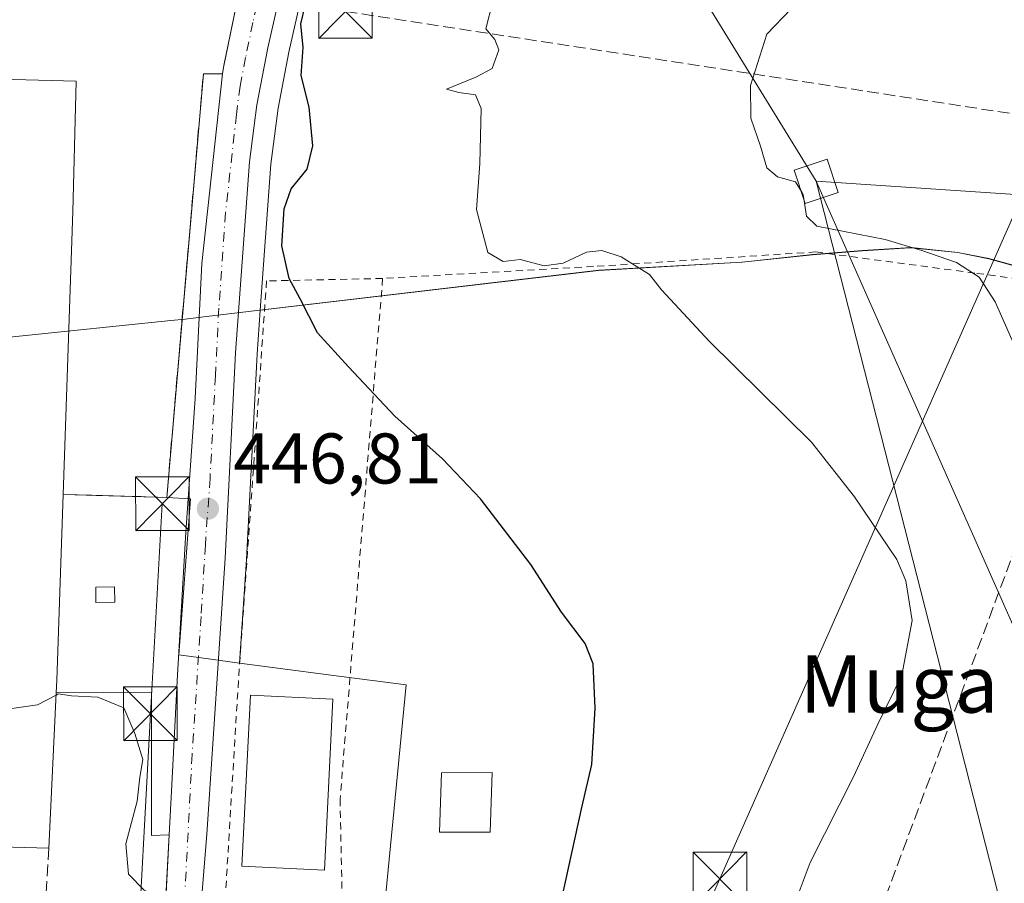
# Model space of a CAD drawing. Units: metres. Extents: x 593521 to 596954, y 4749889 to 4752249.
# Drawn here: x 595392 to 595530, y 4751784 to 4751905 of the extents above; entities that cross this region are included whole.
import ezdxf
from ezdxf.enums import TextEntityAlignment as Align

# ---------------------------------------------------------------- set-up
doc = ezdxf.new("R2010")
doc.units = ezdxf.units.M
doc.header["$MEASUREMENT"] = 0
for name, pattern in [('DGN Style 2', [1.6480167562047852, 0.988810053722871, -0.6592067024819142]), ('DGN Style 3', [2.307223458686699, 1.648016756204785, -0.6592067024819142]), ('DGN Style 4', [2.6384748266838614, 1.318413404963828, -0.6592067024819142, 0.001648016756204785, -0.6592067024819142])]:
    doc.linetypes.add(name, pattern=pattern)
for name, color, linetype, lineweight in [('Alambrada', 7, 'DGN Style 2', 0), ('Arbolado forestal CxS', 92, 'Continuous', 0), ('Carretera de calzada única Cxs', 7, 'Continuous', 13), ('Carretera de calzada única eje', 7, 'DGN Style 4', 0), ('Cima', 7, 'Continuous', 0), ('Conducción de hidrocarburos lineal', 6, 'DGN Style 3', 0), ('Curva de nivel maestra', 30, 'Continuous', 30), ('Curva de nivel normal', 30, 'Continuous', 0), ('Edificación Cxs', 1, 'Continuous', 13), ('Edificación industrial Cxs', 135, 'Continuous', 13), ('Entidad de ámbito territorial', 7, 'Continuous', 0), ('Entidad de ámbito territorial CxS', 92, 'Continuous', 0), ('Explanada Cxs', 7, 'Continuous', 0), ('Municipio', 91, 'Continuous', 13), ('Municipio CxS', 4, 'Continuous', 0), ('Muro lineal', 1, 'DGN Style 3', 13), ('Núcleo urbano CxS', 7, 'Continuous', 0), ('Pastizal CxS', 92, 'Continuous', 0), ('Punto de cota en terreno', 7, 'Continuous', 0), ('Recinto industrial CxS', 135, 'Continuous', 0), ('Rótulo de punto de cota en terreno', 7, 'Continuous', 0), ('Suelo desnudo CxS', 253, 'Continuous', 0), ('Tendido', 6, 'Continuous', 0), ('Texto cartográfico', 7, 'Continuous', 0), ('Torre de tendido Cxs', 51, 'Continuous', 0), ('Torre de tendido puntual', 7, 'Continuous', 0)]:
    doc.layers.add(name, color=color, linetype=linetype, lineweight=lineweight)
doc.styles.add('Style-Arial', font='txt')

# ---------------------------------------------------------------- blocks, each defined once
blk = doc.blocks.new('5PATER')
at = {"layer": 'Suelo desnudo CxS', "linetype": 'Continuous', "lineweight": 0}
h = blk.add_hatch(color=51, dxfattribs=at)
edge = h.paths.add_edge_path()
edge.add_ellipse((0, 0), major_axis=(-0.1095731443231308, -0.1110710700762829), ratio=0.9994222409660322, start_angle=0, end_angle=360)
blk = doc.blocks.new('*U44')
at = {"layer": 'Explanada Cxs', "color": 7, "linetype": 'Continuous', "lineweight": 0}
for points in [[(595422.4100000003, 4751908.09, 448.3999999999942), (595420.3700000001, 4751898.310000001, 448.3473999999987), (595420.2699999996, 4751897.42, 448.3464999999997), (595417.5700000003, 4751897.390000001, 448.2701999999991), (595412.4500000002, 4751838.189999999, 447.2544000000053), (595397.9801000003, 4751838.590100001, 449.821100000001), (595399.3000999996, 4751878.1501, 449.750199999995), (595399.7901, 4751896.370100001, 448.7532999999967), (595359.3101000005, 4751897.470100001, 447.5037000000011)], [(595349.0201000003, 4751790.420100001, 445.4559000000008), (595395.9501, 4751789.1501, 446.491599999994), (595397.0100999996, 4751810.870100001, 448.6371000000072), (595410.3099999996, 4751810.960000001, 445.5111999999936), (595410.3099999996, 4751790.9, 445.0182999999961), (595412.7800000003, 4751790.99, 445.139599999995), (595412.4699999997, 4751785, 444.9743000000017), (595411.5700000003, 4751767.609999999, 444.4036999999954), (595403.7850000003, 4751768.127900001, 443.9839000000065), (595402.7509000005, 4751748.609099999, 444.5495999999985), (595400.3026999999, 4751748.641600001, 444.6287000000011), (595400.2109000003, 4751744.878500001, 444.3077999999951), (595397.6122000003, 4751744.575200001, 444.325800000006), (595397.2740000002, 4751746.942199999, 444.7433000000019), (595392.7290000003, 4751746.2929, 444.9392999999982), (595393.0670999996, 4751743.926000001, 444.3929000000062), (595377.2100000001, 4751741.76, 442.6382000000012)]]:
    blk.add_polyline3d(points, dxfattribs=at)
blk = doc.blocks.new('5TTEND')
at = {"layer": 'Cima', "color": 7, "linetype": 'Continuous', "lineweight": 0}
for p, q in [((-0.375, 0.3754), (0.375, -0.3746)), ((0.3720000000000001, 0.3784000000000001), (-0.3720000000000001, -0.3776))]:
    blk.add_line(p, q, dxfattribs=at)
at = {"layer": 'Cima', "color": 7, "linetype": 'Continuous', "lineweight": 0, "flags": 128}
blk.add_lwpolyline([(-0.375, -0.3746), (0.375, -0.3746), (0.375, 0.3754), (-0.375, 0.3754), (-0.3720000000000001, -0.3776)], dxfattribs=at)

msp = doc.modelspace()

# ---------------------------------------------------------------- linework, layer by layer
at = {"layer": 'Alambrada', "color": 7, "linetype": 'DGN Style 2', "lineweight": 0}
for points in [[(595554.4901000002, 4751865.6601, 465.1202999999951), (595525.4301000005, 4751869.550100001, 461.1984999999986), (595503.2100999998, 4751872.5101, 458.7691999999952), (595472.1201, 4751870.470100001, 455.6619000000064), (595442.6401000004, 4751868.790100001, 456.8233999999939)], [(595442.6401000004, 4751868.790100001, 456.8233999999939), (595426.4200999998, 4751868.460100001, 449.5014999999985), (595422.4801000003, 4751812.550100001, 446.209799999997), (595419.8501000004, 4751769.1501, 448.2713999999978)], [(595442.6401000004, 4751868.790100001, 456.8233999999939), (595436.6901000004, 4751796.0101, 449.6564000000071), (595437.0701000001, 4751778.110099999, 448.8221999999951), (595454.0100999996, 4751775.7601, 449.0696999999927), (595458.9801000003, 4751774.8301, 450.3634000000021), (595472.7801000001, 4751769.970100001, 451.9673000000039), (595486.5201000003, 4751762.4001, 454.8276000000042), (595498.8701, 4751754.770099999, 456.1762000000017), (595508.4801000003, 4751744.4301, 456.5794000000024), (595513.4801000003, 4751732.9301, 459.3231999999989), (595515.9401000004, 4751722.050100001, 459.1882000000041)]]:
    msp.add_polyline3d(points, dxfattribs=at)
at = {"layer": 'Arbolado forestal CxS', "color": 92, "linetype": 'Continuous', "lineweight": 0}
for points in [[(595458.8081, 4751977.882099999, 446.2932000000001), (595458.1791000003, 4751976.503900001, 446.3310000000056), (595453.1199000003, 4751965.429500001, 446.7814999999973), (595451.5396999996, 4751961.6373, 447.0482000000048), (595441.1145000001, 4751936.562899999, 447.8625000000029), (595434.6876999997, 4751919.950300001, 448.2820999999968), (595431.7714999998, 4751910.379899999, 448.3543999999966), (595429.5169000002, 4751900.445499999, 448.6679000000004), (595428.0132999998, 4751892.6033, 448.5341000000044), (595426.9961000001, 4751884.797900001, 448.4039000000049), (595425.5173000004, 4751864.3485, 448.2520999999979)], [(595542.1019000001, 4751918.0579, 464.4339999999939), (595539.0499, 4751902.804500001, 465.749100000001), (595547.5210999995, 4751889.250499999, 466.6316999999981), (595583.6769000003, 4751862.801100001, 468.3344999999972), (595569.5837000003, 4751863.7213, 466.2179000000033), (595556.8640999999, 4751865.771500001, 464.8193000000028), (595531.9839000005, 4751870.271299999, 461.3671000000032), (595527.3938999996, 4751871.531500001, 460.6230999999971), (595523.0538999997, 4751872.411499999, 460.0047999999952), (595516.5538999997, 4751873.081499999, 459.209799999997), (595516.4974999996, 4751873.078299999, 459.203999999998), (595516.3771000003, 4751873.0711, 459.1915000000009), (595509.7339000005, 4751872.681700001, 458.4894999999961), (595502.7440999999, 4751872.1119, 457.850099999996), (595492.8838999998, 4751871.061699999, 456.3007000000071), (595472.8438999997, 4751869.9319, 454.6392999999953), (595425.5173000004, 4751864.3485, 448.2520999999979), (595426.9961000001, 4751884.797900001, 448.4039000000049), (595428.0132999998, 4751892.6033, 448.5341000000044), (595429.5169000002, 4751900.445499999, 448.6679000000004), (595431.7714999998, 4751910.379899999, 448.3543999999966)], [(595583.6769000003, 4751862.801100001, 468.3344999999972), (595569.5837000003, 4751863.7213, 466.2179000000033), (595556.8640999999, 4751865.771500001, 464.8193000000028), (595531.9839000005, 4751870.271299999, 461.3671000000032), (595527.3938999996, 4751871.531500001, 460.6230999999971), (595523.0538999997, 4751872.411499999, 460.0047999999952), (595516.5538999997, 4751873.081499999, 459.209799999997), (595516.4974999996, 4751873.078299999, 459.203999999998), (595516.3771000003, 4751873.0711, 459.1915000000009), (595509.7339000005, 4751872.681700001, 458.4894999999961), (595502.7440999999, 4751872.1119, 457.850099999996), (595492.8838999998, 4751871.061699999, 456.3007000000071), (595472.8438999997, 4751869.9319, 454.6392999999953), (595425.5173000004, 4751864.3485, 448.2520999999979)]]:
    msp.add_polyline3d(points, dxfattribs=at)
at = {"layer": 'Carretera de calzada única Cxs', "color": 7, "linetype": 'Continuous', "lineweight": 13, "extrusion": (0.9986621931353684, -0.05170356767466124, 0.0007517258595896428), "elevation": 348932.0203859605, "flags": 128}
msp.add_lwpolyline([(4776196.914581288, 182.1025284893355), (4776214.327849789, 182.6731286505626), (4776220.325965991, 182.8384286972608)], dxfattribs=at)
at = {"layer": 'Carretera de calzada única Cxs', "color": 7, "linetype": 'Continuous', "lineweight": 13}
for points in [[(595449.9757000003, 4751965.683499999, 447.1974999999948), (595448.7701000003, 4751962.790100001, 447.2636999999959), (595438.3300999999, 4751937.6801, 449.2336000000069), (595431.8501000004, 4751920.9301, 450.5059999999939), (595428.8701, 4751911.1501, 450.9640999999974), (595426.5800999999, 4751901.0601, 448.9544000000024), (595425.0500999996, 4751893.0801, 449.3549000000058), (595424.0100999996, 4751885.100099999, 448.7608999999939), (595422.0800999999, 4751858.4101, 447.8723000000027), (595420.6001000004, 4751829.690099999, 446.6665000000066), (595418.0500999996, 4751791.0801, 446.1266000000033), (595416.8300999999, 4751776.110099999, 445.5773000000045), (595416.2600999996, 4751765.960100001, 447.2081000000035), (595415.2301000003, 4751743.5101, 444.7926000000007), (595413.9401000004, 4751715.6801, 444.2180999999982), (595410.5100999996, 4751648.5001, 444.665599999993), (595408.4200999998, 4751611.710100001, 445.8717000000034), (595406.1401000004, 4751576.5801, 446.9746000000014), (595405.0701000001, 4751549.100099999, 447.6809000000067), (595404.7078999998, 4751545.672900001, 447.2228000000032)], [(595420.2701000003, 4751897.420100001, 448.3464999999997), (595420.3701, 4751898.3101, 448.3473999999987), (595422.4101, 4751908.090100001, 448.3999999999942), (595423.4200999998, 4751911.8101, 448.5337), (595425.3499999996, 4751918.890000001, 448.2367999999988)], [(595428.8701, 4751911.1501, 450.9640999999974), (595426.5800999999, 4751901.0601, 448.9544000000024), (595425.0500999996, 4751893.0801, 449.3549000000058), (595424.0100999996, 4751885.100099999, 448.7608999999939), (595422.0800999999, 4751858.4101, 447.8723000000027), (595420.6001000004, 4751829.690099999, 446.6665000000066), (595418.0500999996, 4751791.0801, 446.1266000000033), (595416.8300999999, 4751776.110099999, 445.5773000000045), (595416.2600999996, 4751765.960100001, 447.2081000000035), (595415.2301000003, 4751743.5101, 444.7926000000007), (595413.9401000004, 4751715.6801, 444.2180999999982)], [(595408.4401000004, 4751697.0601, 444.2210999999952), (595409.8201000001, 4751731.970100001, 443.7149000000064), (595411.2801000001, 4751762.0001, 444.2697000000044), (595412.7801000001, 4751790.9901, 445.139599999995), (595413.1001000004, 4751797.110099999, 445.2765999999974), (595413.9401000004, 4751813.380100001, 445.8252000000066), (595415.1201, 4751833.340100001, 446.5761999999959), (595416.4200999998, 4751851.9901, 447.2706999999937), (595417.3701, 4751870.890100001, 447.8916999999929), (595420.2701000003, 4751897.420100001, 448.3464999999997), (595420.3701, 4751898.3101, 448.3473999999987), (595422.4101, 4751908.090100001, 448.3999999999942)], [(595412.7801000001, 4751790.9901, 445.139599999995), (595413.1001000004, 4751797.110099999, 445.2765999999974), (595413.9401000004, 4751813.380100001, 445.8252000000066), (595415.1201, 4751833.340100001, 446.5761999999959), (595416.4200999998, 4751851.9901, 447.2706999999937), (595417.3701, 4751870.890100001, 447.8916999999929), (595420.2701000003, 4751897.420100001, 448.3464999999997)]]:
    msp.add_polyline3d(points, dxfattribs=at)
at = {"layer": 'Carretera de calzada única eje', "color": 7, "linetype": 'DGN Style 4', "lineweight": 0}
msp.add_polyline3d([(595425.6401000004, 4751909.610099999, 448.6772999999957), (595424.5000999998, 4751904.5801, 448.6233999999968), (595423.4801000003, 4751899.6801, 448.5742000000028), (595422.7100999998, 4751895.6801, 448.4505999999965), (595422.1901000004, 4751891.710100001, 448.335699999996), (595420.6901000004, 4751878.0001, 448.1940000000032), (595419.7301000003, 4751864.6501, 447.8298999999971), (595419.2600999996, 4751855.190099999, 447.5415000000066), (595418.5100999996, 4751840.840100001, 446.9616999999998), (595417.8501000004, 4751831.5101, 446.5767999999953), (595417.2600999996, 4751821.540100001, 446.1891000000033), (595416.0000999998, 4751802.2301, 445.5320999999968), (595414.6700999998, 4751776.540100001, 445.1594999999944), (595414.0701000001, 4751769.0601, 445.3187000000034), (595413.7801000001, 4751763.9801, 445.4103999999934), (595413.2600999996, 4751752.7501, 444.9085999999952), (595412.5301000001, 4751737.7401, 443.8932999999961), (595411.8901000004, 4751723.8201, 443.7440999999963), (595411.1901000004, 4751706.360099999, 443.8940000000002)], dxfattribs=at)
at = {"layer": 'Conducción de hidrocarburos lineal', "color": 6, "linetype": 'DGN Style 3', "lineweight": 0}
for points in [[(595324.3448000001, 4751997.231500001, 440.097299999994), (595320.3760000002, 4751913.093800001, 440.584400000007), (595344.3700000001, 4751910.460000001, 443.2397000000056), (595437.4400000004, 4751906.140000001, 460.6509999999981), (595539.2904000003, 4751890.512700001, 466.4614000000002), (595548.5509000003, 4751893.4231, 468.1379000000015)], [(595548.5509000003, 4751893.4231, 468.1379000000015), (595550.5351999998, 4751883.368899999, 468.2186999999976), (595502.6825000001, 4751754.644200001, 456.5195999999996), (595447.3161000004, 4751607.0349, 454.3165000000009), (595415.9600000001, 4751574.34, 449.6367000000028), (595392.2955999998, 4751576.3475, 445.3908999999985), (595294.6200000001, 4751620.980000001, 438.5724999999948), (595114.8135000002, 4751728.214299999, 434.2495999999956), (595104.6840000004, 4751751.131999999, 436.2063999999955), (595025.0025000004, 4751814.379100001, 434.9772999999987), (594882.1913999999, 4751816.585300001, 436.1882999999943), (594818.0283000004, 4751764.685799999, 438.5022999999928), (594734.4874, 4751747.687700001, 439.8466000000044), (594652.3340999996, 4751727.976199999, 435.7946999999986), (594219.9872000003, 4751685.911599999, 429.6509999999981), (594155.0040999996, 4751675.763499999, 437.6674000000058), (593699.9380999999, 4751667.201199999, 449.3613000000041), (593529.0981999999, 4751594.0613, 454.8430999999982)]]:
    msp.add_polyline3d(points, dxfattribs=at)
at = {"layer": 'Curva de nivel maestra', "color": 30, "linetype": 'Continuous', "lineweight": 30, "elevation": 450, "flags": 128}
msp.add_lwpolyline([(595467.7000000002, 4751782.100099999), (595470.5, 4751794.8301), (595471.9100000003, 4751800.840100001), (595472.3600000005, 4751808.700099999), (595472.0800000001, 4751814.890100001), (595470.9800000006, 4751817.7401), (595467.6699999999, 4751822.140100001), (595463.3600000005, 4751828.790100001), (595456.3399999999, 4751837.9801), (595451.0300000003, 4751843.5601), (595444.3300000001, 4751849.530099999), (595437.8600000005, 4751856.460100001), (595433.54, 4751861.200099999), (595431.1200000001, 4751865.940099999), (595429.5700000003, 4751868.790100001), (595428.54, 4751873.360099999), (595428.8700000001, 4751878.520099999), (595429.8399999999, 4751881.350099999), (595432.0800000001, 4751884.0801), (595432.8799999999, 4751887.340100001), (595432.3899999997, 4751892.770099999), (595431.2599999999, 4751897.190099999), (595431.5300000003, 4751901.090100001), (595431.2100000001, 4751904.420100001), (595431.8200000003, 4751906.9101)], dxfattribs=at)
at = {"layer": 'Curva de nivel normal', "color": 30, "linetype": 'Continuous', "lineweight": 0, "flags": 128}
for points, elevation in [([(595503.1600000003, 4751910.07), (595496.3700000001, 4751902.949999999), (595494.0599999996, 4751895.800000001), (595494.1200000001, 4751891.189999999), (595495.5, 4751887.300000001), (595496.3799999999, 4751884.279999999), (595497.8600000005, 4751883), (595500.3799999999, 4751882.310000001), (595501.1933000004, 4751880.936600001)], 460), ([(595458.04, 4751907.52), (595457.0499999998, 4751903.699999999), (595458.3200000003, 4751902.220000001), (595458.9100000003, 4751900.779999999), (595457.9400000004, 4751898.17), (595455.6900000004, 4751896.939999999), (595451.5899999999, 4751895.25), (595453.29, 4751894.800000001), (595455.6100000005, 4751894.480000001), (595456.4400000004, 4751892.550000001), (595456.2400000002, 4751884.880000001), (595455.7599999999, 4751878.439999999), (595457.3300000001, 4751872.439999999), (595459.5099999999, 4751871.189999999), (595461.8799999999, 4751871.430000001), (595465.2199999997, 4751870.57), (595467.8799999999, 4751870.939999999), (595471.1500000004, 4751872.460000001), (595473.29, 4751872.720000001), (595476.0099999999, 4751871.84), (595479.9400000004, 4751869.369999999), (595481.6299999999, 4751867.189999999), (595488.3600000005, 4751859.970000001), (595502.6100000005, 4751845.92), (595508.6299999999, 4751838.26), (595514.5499999998, 4751829.480000001), (595515.8200000003, 4751826.51), (595516.7000000002, 4751820.980000001), (595515.2400000002, 4751813.310000001), (595511.9000000004, 4751806.480000001), (595508.5, 4751799.109999999), (595502.4199999999, 4751787.130000001), (595500.04, 4751780.800000001)], 455), ([(595379.4606999997, 4751896.9224), (595375.0599999996, 4751892.01), (595369.0700000003, 4751882.9), (595367.7000000002, 4751878.859999999), (595368.2699999996, 4751874.52), (595367.7400000002, 4751867.52), (595366.1799999997, 4751859.640000001), (595363.0700000003, 4751848.17), (595362.6799999997, 4751844.350000001), (595366.4400000004, 4751842.17), (595379.0099999999, 4751835.890000001), (595381.3899999997, 4751834.050000001), (595382.7599999999, 4751830.859999999), (595382.5700000003, 4751820.5), (595385.4400000004, 4751813.439999999), (595389.4800000006, 4751808.5), (595394.4000000004, 4751809.189999999), (595396.9941999996, 4751810.545399999)], 445), ([(595501.1933000004, 4751880.936600001), (595501.4400000004, 4751880.52), (595501.5296, 4751879.9299)], 460), ([(595501.5296, 4751879.9299), (595501.9000000004, 4751877.49), (595503.3600000005, 4751876.09), (595512.9199999999, 4751874.24), (595518.0599999996, 4751872.689999999), (595522.9000000004, 4751871.02), (595526.0700000003, 4751868.960000001), (595528.3099999996, 4751865.51), (595530.6399999997, 4751860.279999999), (595533.6399999997, 4751855.279999999), (595537.29, 4751850.289999999), (595541.8799999999, 4751843.619999999), (595546.9900000002, 4751838.130000001), (595548.2999999998, 4751834.199999999), (595547.29, 4751825.33), (595545.5999999996, 4751809.480000001), (595542.29, 4751794.460000001), (595539.3899999997, 4751783.890000001), (595537.1399999997, 4751770.600000001), (595534.0899999999, 4751755.430000001), (595533.6600000003, 4751740.27), (595535.3799999999, 4751724.09), (595535.3899999997, 4751720.609999999)], 460), ([(595396.9941999996, 4751810.545399999), (595397.29, 4751810.699999999), (595399.1299999999, 4751810.439999999), (595402.8300000001, 4751810.230000001), (595406.4400000004, 4751808.74), (595408, 4751805.189999999), (595409.1100000005, 4751801.52), (595408.6900000004, 4751799.07), (595408.3200000003, 4751795.710000001), (595406.7199999997, 4751789.74), (595407.0999999996, 4751785.480000001), (595409.3099999996, 4751783.25), (595411.4400000004, 4751782.26), (595414.8600000005, 4751780.380000001), (595417.2800000003, 4751777.800000001), (595419.6399999997, 4751771.91), (595423.1600000003, 4751769.380000001), (595425.5, 4751769.26), (595427.4600000001, 4751768.680000001), (595428.1783999996, 4751768.2523)], 445)]:
    msp.add_lwpolyline(points, dxfattribs=dict(at, elevation=elevation))
at = {"layer": 'Edificación Cxs', "color": 1, "linetype": 'Continuous', "lineweight": 13}
for points in [[(595435.6901000004, 4751809.9801, 448.0642999999982), (595434.5100999996, 4751786.0601, 448.6451999999991), (595422.9700999996, 4751786.630100001, 447.8911999999983), (595424.1501000002, 4751810.550100001, 447.2764000000025), (595435.6901000004, 4751809.9801, 448.0642999999982)], [(595457.6901000004, 4751791.350099999, 449.0046000000002), (595450.5701000001, 4751791.350099999, 448.3772999999928), (595450.8901000004, 4751799.670100001, 448.8389000000025), (595457.9401000004, 4751799.710100001, 448.9676000000036), (595457.6901000004, 4751791.350099999, 449.0046000000002)]]:
    msp.add_polyline3d(points, dxfattribs=at)
for points in [[(595435.6901000004, 4751809.9801, 448.6451999999991), (595434.5100999996, 4751786.0601, 448.6451999999991), (595422.9700999996, 4751786.630100001, 448.6451999999991), (595424.1501000002, 4751810.550100001, 448.6451999999991)], [(595457.6901000004, 4751791.350099999, 449.0046000000002), (595450.5701000001, 4751791.350099999, 449.0046000000002), (595450.8901000004, 4751799.670100001, 449.0046000000002), (595457.9401000004, 4751799.710100001, 449.0046000000002)]]:
    msp.add_3dface(points, dxfattribs=at)
at = {"layer": 'Edificación industrial Cxs', "color": 135, "linetype": 'Continuous', "lineweight": 13, "elevation": 450.6034999999973, "flags": 128}
msp.add_lwpolyline([(595399.3000999996, 4751878.1501), (595397.9801000003, 4751838.590100001), (595397.1001000004, 4751812.630100001), (595397.0100999996, 4751810.870100001), (595395.9501, 4751789.1501), (595349.0201000003, 4751790.420100001), (595350.8800999997, 4751859.300100001), (595358.2801000001, 4751859.100099999), (595359.3101000005, 4751897.470100001), (595399.7901, 4751896.370100001)], close=True, dxfattribs=at)
at = {"layer": 'Edificación industrial Cxs', "color": 135, "linetype": 'Continuous', "lineweight": 13, "extrusion": (-0.8553893058045541, 0.007810329618888305, 0.5179267653505152), "elevation": -471950.6648034291, "flags": 128}
msp.add_lwpolyline([(-4757076.713671936, 286273.7390009008), (-4757050.746719306, 286272.4976295976), (-4757048.985970936, 286272.3548935244)], dxfattribs=at)
at = {"layer": 'Edificación industrial Cxs', "color": 135, "linetype": 'Continuous', "lineweight": 13, "extrusion": (-0.004786059004599874, -0.09806905813299163, 0.9951681031243478), "elevation": -468408.7523465213, "flags": 128}
msp.add_lwpolyline([(363062.5371800843, 4752133.783741767), (363062.5371800843, 4752155.635175821)], dxfattribs=at)
at = {"layer": 'Edificación industrial Cxs', "color": 135, "linetype": 'Continuous', "lineweight": 13}
msp.add_polyline3d([(595397.9801000003, 4751838.590100001, 449.821100000001), (595399.3000999996, 4751878.1501, 449.750199999995), (595399.7901, 4751896.370100001, 448.7532999999967), (595359.3101000005, 4751897.470100001, 447.5037000000011), (595358.2801000001, 4751859.100099999, 450.6034999999974), (595350.8800999997, 4751859.300100001, 446.9179000000004), (595349.0201000003, 4751790.420100001, 445.4559000000008), (595395.9501, 4751789.1501, 446.491599999994)], dxfattribs=at)
at = {"layer": 'Entidad de ámbito territorial', "color": 7, "linetype": 'Continuous', "lineweight": 0, "flags": 128}
msp.add_lwpolyline([(595387.7129999986, 4751860.300000003), (595398.5579999997, 4751861.42), (595413.0169999981, 4751862.910000001), (595415.0419999993, 4751863.119000004), (595418.0289999992, 4751863.481000002), (595423.8839999993, 4751864.190999999), (595472.8609999979, 4751869.961), (595492.8929999995, 4751871.098000002), (595502.7549999986, 4751872.144999999), (595509.7519999985, 4751872.716000002), (595516.5700000004, 4751873.11), (595523.0709999991, 4751872.440999999), (595527.409, 4751871.567000002), (595531.996999999, 4751870.309000001)], dxfattribs=at)
at = {"layer": 'Entidad de ámbito territorial CxS', "color": 92, "linetype": 'Continuous', "lineweight": 0, "flags": 128}
msp.add_lwpolyline([(595387.7129999994, 4751860.300000002), (595398.5580000005, 4751861.42), (595413.016999999, 4751862.91), (595415.0420000001, 4751863.119000002), (595418.0290000001, 4751863.481000002), (595423.8840000001, 4751864.191000001), (595472.8609999989, 4751869.960999999), (595492.8930000003, 4751871.098), (595502.7549999994, 4751872.145), (595509.7519999993, 4751872.716000001), (595516.5700000012, 4751873.109999999), (595523.0709999999, 4751872.441000001), (595527.4090000008, 4751871.567000001), (595531.997, 4751870.309)], dxfattribs=at)
at = {"layer": 'Explanada Cxs', "color": 7, "linetype": 'Continuous', "lineweight": 0, "extrusion": (0.1737101218581804, -0.03191261935760274, 0.9842796240346301), "elevation": -47774.21075415265, "flags": 128}
msp.add_lwpolyline([(4781268.151669086, 268781.6518865614), (4781209.000951562, 268775.9004635866), (4781206.779810932, 268790.4330264431)], dxfattribs=at)
at = {"layer": 'Explanada Cxs', "color": 7, "linetype": 'Continuous', "lineweight": 0, "extrusion": (-0.004786059004599874, -0.09806905813299163, 0.9951681031243478), "elevation": -468408.7523465213, "flags": 128}
msp.add_lwpolyline([(363062.5371800843, 4752133.783741767), (363062.5371800843, 4752155.635175821)], dxfattribs=at)
at = {"layer": 'Explanada Cxs', "color": 7, "linetype": 'Continuous', "lineweight": 0}
for points in [[(595425.3499999996, 4751918.890000001, 448.2367999999988), (595423.4199999999, 4751911.810000001, 448.5337), (595422.4100000003, 4751908.09, 448.3999999999942), (595420.3700000001, 4751898.310000001, 448.3473999999987), (595420.2699999996, 4751897.42, 448.3464999999997), (595417.5701000001, 4751897.390100001, 448.2701999999991)], [(595397.9801000003, 4751838.590100001, 449.821100000001), (595399.3000999996, 4751878.1501, 449.750199999995), (595399.7901, 4751896.370100001, 448.7532999999967), (595359.3101000005, 4751897.470100001, 447.5037000000011), (595358.2801000001, 4751859.100099999, 450.6034999999974), (595350.8800999997, 4751859.300100001, 446.9179000000004), (595349.0201000003, 4751790.420100001, 445.4559000000008), (595395.9501, 4751789.1501, 446.491599999994)], [(595397.0100999996, 4751810.870100001, 448.6371000000072), (595410.3099999996, 4751810.960000001, 445.5111999999936), (595410.3099999996, 4751790.9, 445.0182999999961), (595412.7800000003, 4751790.99, 445.139599999995), (595412.4699999997, 4751785, 444.9743000000017), (595411.5700000003, 4751767.609999999, 444.4036999999954), (595403.7850000003, 4751768.127900001, 443.9839000000065)]]:
    msp.add_polyline3d(points, dxfattribs=at)
at = {"layer": 'Municipio', "color": 91, "linetype": 'Continuous', "lineweight": 13, "flags": 128}
msp.add_lwpolyline([(595387.7129999986, 4751860.300000003), (595398.5579999997, 4751861.42), (595413.0169999981, 4751862.910000001), (595415.0419999993, 4751863.119000004), (595418.0289999992, 4751863.481000002), (595423.8839999993, 4751864.190999999), (595472.8609999979, 4751869.961), (595492.8929999995, 4751871.098000002), (595502.7549999986, 4751872.144999999), (595509.7519999985, 4751872.716000002), (595516.5700000004, 4751873.11), (595523.0709999991, 4751872.440999999), (595527.409, 4751871.567000002), (595531.996999999, 4751870.309000001)], dxfattribs=at)
msp.add_lwpolyline([(595387.7129999986, 4751860.300000003), (595398.5579999997, 4751861.42), (595413.0169999981, 4751862.910000001), (595415.0419999993, 4751863.119000004), (595418.0289999992, 4751863.481000002), (595423.8839999993, 4751864.190999999), (595472.8609999979, 4751869.961), (595492.8929999995, 4751871.098000002), (595502.7549999986, 4751872.144999999), (595509.7519999985, 4751872.716000002), (595516.5700000004, 4751873.11), (595523.0709999991, 4751872.440999999), (595527.409, 4751871.567000002), (595531.996999999, 4751870.309000001)], dxfattribs=at)
at = {"layer": 'Municipio CxS', "color": 4, "linetype": 'Continuous', "lineweight": 0, "flags": 128}
for points in [[(595387.7129999994, 4751860.300000002), (595398.5580000005, 4751861.42), (595413.016999999, 4751862.91), (595415.0420000001, 4751863.119000002), (595418.0290000001, 4751863.481000002), (595423.8840000001, 4751864.191000001), (595472.8609999989, 4751869.960999999), (595492.8930000003, 4751871.098), (595502.7549999994, 4751872.145), (595509.7519999993, 4751872.716000001), (595516.5700000012, 4751873.109999999), (595523.0709999999, 4751872.441000001), (595527.4090000008, 4751871.567000001), (595531.997, 4751870.309)], [(595531.997, 4751870.309), (595527.4090000008, 4751871.567000001), (595523.0709999999, 4751872.441000001), (595516.5700000012, 4751873.109999999), (595509.7519999993, 4751872.716000001), (595502.7549999994, 4751872.145), (595492.8930000003, 4751871.098), (595472.8609999989, 4751869.960999999), (595423.8840000001, 4751864.191000001), (595418.0290000001, 4751863.481000002), (595415.0420000001, 4751863.119000002), (595413.016999999, 4751862.91), (595398.5580000005, 4751861.42), (595387.7129999994, 4751860.300000002)]]:
    msp.add_lwpolyline(points, dxfattribs=at)
at = {"layer": 'Muro lineal', "color": 1, "linetype": 'DGN Style 3', "lineweight": 13, "extrusion": (0.1737101218581804, -0.03191261935760274, 0.9842796240346301), "elevation": -47774.21075415265, "flags": 128}
msp.add_lwpolyline([(4781206.779810932, 268790.4330264431), (4781209.000951562, 268775.9004635866), (4781268.151669086, 268781.6518865614)], dxfattribs=at)
at = {"layer": 'Muro lineal', "color": 1, "linetype": 'DGN Style 3', "lineweight": 13}
msp.add_polyline3d([(595395.9501, 4751789.1501, 446.491599999994), (595395.0515000002, 4751773.374100001, 443.263300000006), (595404.0208999999, 4751772.580399999, 444.1342000000004), (595402.7509000005, 4751748.609099999, 444.5495999999985)], dxfattribs=at)
at = {"layer": 'Núcleo urbano CxS', "color": 7, "linetype": 'Continuous', "lineweight": 0}
for points in [[(595450.0071999999, 4751980.6492, 446.3444000000018), (595440.3680999996, 4751956.6077, 448.1993999999977), (595437.3701, 4751949.130100001, 447.3405999999959), (595429.8201000001, 4751931.140100001, 447.6046000000061), (595427.1401000004, 4751924.1501, 447.9717999999993), (595425.3501000004, 4751918.890100001, 447.976800000004), (595423.4200999998, 4751911.8101, 448.2483000000066), (595422.5367000002, 4751908.556500001, 448.3104000000022), (595422.4101, 4751908.090100001, 448.3087999999989), (595420.4770000001, 4751898.822699999, 448.2396000000008), (595420.3701, 4751898.3101, 448.2369000000036), (595420.2703, 4751897.420100001, 448.2369999999937), (595417.5701000001, 4751897.390100001, 448.0528000000049), (595414.6020999998, 4751863.073100001, 447.2899000000034), (595412.4501, 4751838.190099999, 446.8364000000002)], [(595450.0071999999, 4751980.6492, 446.3444000000018), (595440.3680999996, 4751956.6077, 448.1993999999977), (595437.3701, 4751949.130100001, 447.3405999999959), (595429.8201000001, 4751931.140100001, 447.6046000000061), (595427.1401000004, 4751924.1501, 447.9717999999993), (595425.3501000004, 4751918.890100001, 447.976800000004), (595423.4200999998, 4751911.8101, 448.2483000000066), (595422.5367000002, 4751908.556500001, 448.3104000000022), (595422.4101, 4751908.090100001, 448.3087999999989), (595420.4770000001, 4751898.822699999, 448.2396000000008), (595420.3701, 4751898.3101, 448.2369000000036), (595420.2703, 4751897.420100001, 448.2369999999937), (595417.5701000001, 4751897.390100001, 448.0528000000049), (595414.6020999998, 4751863.073100001, 447.2899000000034), (595412.4501, 4751838.190099999, 446.8364000000002)], [(595458.8081, 4751977.882099999, 446.2932000000001), (595458.1791000003, 4751976.503900001, 446.3310000000056), (595453.1199000003, 4751965.429500001, 446.7814999999973), (595451.5396999996, 4751961.6373, 447.0482000000048), (595441.1145000001, 4751936.562899999, 447.8625000000029), (595434.6876999997, 4751919.950300001, 448.2820999999968), (595431.7714999998, 4751910.379899999, 448.3543999999966), (595429.5169000002, 4751900.445499999, 448.6679000000004), (595428.0132999998, 4751892.6033, 448.5341000000044), (595426.9961000001, 4751884.797900001, 448.4039000000049), (595425.5173000004, 4751864.3485, 448.2520999999979)], [(595431.7714999998, 4751910.379899999, 448.3543999999966), (595429.5169000002, 4751900.445499999, 448.6679000000004), (595428.0132999998, 4751892.6033, 448.5341000000044), (595426.9961000001, 4751884.797900001, 448.4039000000049), (595425.5173000004, 4751864.3485, 448.2520999999979), (595425.0745000001, 4751858.2247, 448.2204000000056), (595423.5948999999, 4751829.5141, 446.7409000000043), (595422.6379000006, 4751815.026500001, 446.1585999999952), (595418.2792999997, 4751815.601500001, 446.040399999998), (595414.1266999999, 4751816.149499999, 445.8512999999948), (595415.7772000004, 4751837.9813, 446.8525999999983), (595412.4501, 4751838.190099999, 446.8364000000002), (595414.6020999998, 4751863.073100001, 447.2899000000034), (595417.5701000001, 4751897.390100001, 448.0528000000049), (595420.2703, 4751897.420100001, 448.2369999999937), (595420.3701, 4751898.3101, 448.2369000000036), (595420.4770000001, 4751898.822699999, 448.2396000000008), (595422.4101, 4751908.090100001, 448.3087999999989)], [(595422.4101, 4751908.090100001, 448.3087999999989), (595420.4770000001, 4751898.822699999, 448.2396000000008), (595420.3701, 4751898.3101, 448.2369000000036), (595420.2703, 4751897.420100001, 448.2369999999937), (595417.5701000001, 4751897.390100001, 448.0528000000049), (595414.6020999998, 4751863.073100001, 447.2899000000034), (595412.4501, 4751838.190099999, 446.8364000000002), (595401.9627, 4751838.480000001, 446.3773999999976), (595397.9801000003, 4751838.590100001, 446.360400000005), (595397.1001000004, 4751812.630100001, 445.3935999999958), (595397.0100999996, 4751810.870100001, 445.2608000000037), (595410.3101000005, 4751810.960100001, 445.445000000007), (595410.3101000005, 4751790.9001, 444.9563000000053), (595412.7801000001, 4751790.9901, 445.0610000000015), (595412.4700999996, 4751785.0001, 444.9741999999969), (595411.5702000001, 4751767.610099999, 444.3818000000028), (595403.6700999998, 4751768.0001, 443.6080999999977), (595401.9401000004, 4751748.7401, 443.4602000000014), (595403.9801000003, 4751748.7401, 443.6006000000052), (595403.9801000003, 4751745.090100001, 443.4958000000043), (595400.6201, 4751745.090100001, 443.312699999995), (595400.6201, 4751746.8301, 443.1869000000006), (595382.6601, 4751743.2401, 442.520399999994)], [(595425.5173000004, 4751864.3485, 448.2520999999979), (595425.0745000001, 4751858.2247, 448.2204000000056), (595423.5948999999, 4751829.5141, 446.7409000000043), (595422.6379000006, 4751815.026500001, 446.1585999999952)], [(595412.4501, 4751838.190099999, 446.8364000000002), (595401.9627, 4751838.480000001, 446.3773999999976), (595397.9801000003, 4751838.590100001, 446.360400000005), (595397.1001000004, 4751812.630100001, 445.3935999999958), (595397.0100999996, 4751810.870100001, 445.2608000000037), (595410.3101000005, 4751810.960100001, 445.445000000007), (595410.3101000005, 4751790.9001, 444.9563000000053), (595412.7801000001, 4751790.9901, 445.0610000000015), (595412.4700999996, 4751785.0001, 444.9741999999969), (595411.5702000001, 4751767.610099999, 444.3818000000028), (595403.6700999998, 4751768.0001, 443.6080999999977), (595401.9401000004, 4751748.7401, 443.4602000000014), (595403.9801000003, 4751748.7401, 443.6006000000052), (595403.9801000003, 4751745.090100001, 443.4958000000043), (595400.6201, 4751745.090100001, 443.312699999995), (595400.6201, 4751746.8301, 443.1869000000006), (595382.6601, 4751743.2401, 442.520399999994), (595378.0374999996, 4751741.984800001, 442.0662000000011)], [(595412.4501, 4751838.190099999, 446.8364000000002), (595401.9627, 4751838.480000001, 446.3773999999976), (595397.9801000003, 4751838.590100001, 446.360400000005), (595397.1001000004, 4751812.630100001, 445.3935999999958), (595397.0100999996, 4751810.870100001, 445.2608000000037), (595410.3101000005, 4751810.960100001, 445.445000000007), (595410.3101000005, 4751790.9001, 444.9563000000053), (595412.7801000001, 4751790.9901, 445.0610000000015), (595412.4700999996, 4751785.0001, 444.9741999999969), (595411.5702000001, 4751767.610099999, 444.3818000000028), (595403.6700999998, 4751768.0001, 443.6080999999977), (595401.9401000004, 4751748.7401, 443.4602000000014), (595403.9801000003, 4751748.7401, 443.6006000000052), (595403.9801000003, 4751745.090100001, 443.4958000000043), (595400.6201, 4751745.090100001, 443.312699999995), (595400.6201, 4751746.8301, 443.1869000000006), (595382.6601, 4751743.2401, 442.520399999994), (595378.0374999996, 4751741.984800001, 442.0662000000011)], [(595411.5702000001, 4751767.610099999, 444.3818000000028), (595412.4700999996, 4751785.0001, 444.9741999999969), (595412.7801000001, 4751790.9901, 445.0610000000015), (595410.3101000005, 4751790.9001, 444.9563000000053), (595410.3101000005, 4751810.960100001, 445.445000000007), (595397.0100999996, 4751810.870100001, 445.2608000000037), (595397.1001000004, 4751812.630100001, 445.3935999999958), (595397.9801000003, 4751838.590100001, 446.360400000005), (595401.9627, 4751838.480000001, 446.3773999999976), (595412.4501, 4751838.190099999, 446.8364000000002), (595415.7772000004, 4751837.9813, 446.8525999999983), (595414.1266999999, 4751816.149499999, 445.8512999999948), (595418.2792999997, 4751815.601500001, 446.040399999998), (595422.6379000006, 4751815.026500001, 446.1585999999952), (595427.2631000001, 4751814.416099999, 446.5372999999963), (595436.5075000003, 4751813.1963, 447.2180999999982), (595445.9441000001, 4751811.951099999, 447.9928000000073), (595442.7370999996, 4751778.9417, 447.2299000000058)], [(595412.4501, 4751838.190099999, 446.8364000000002), (595415.7772000004, 4751837.9813, 446.8525999999983), (595414.1266999999, 4751816.149499999, 445.8512999999948), (595418.2792999997, 4751815.601500001, 446.040399999998), (595422.6379000006, 4751815.026500001, 446.1585999999952)], [(595412.4501, 4751838.190099999, 446.8364000000002), (595415.7772000004, 4751837.9813, 446.8525999999983), (595414.1266999999, 4751816.149499999, 445.8512999999948), (595418.2792999997, 4751815.601500001, 446.040399999998), (595422.6379000006, 4751815.026500001, 446.1585999999952)], [(595422.6379000006, 4751815.026500001, 446.1585999999952), (595427.2631000001, 4751814.416099999, 446.5372999999963), (595436.5075000003, 4751813.1963, 447.2180999999982), (595445.9441000001, 4751811.951099999, 447.9928000000073), (595442.7370999996, 4751778.9417, 447.2299000000058), (595465.2037000004, 4751776.647700001, 449.4704000000056), (595483.0827000003, 4751769.774900001, 452.047000000006), (595483.0827000003, 4751732.636499999, 452.2641000000004), (595480.7887000004, 4751720.7171, 453.3705000000046), (595456.4917000001, 4751723.924500001, 450.1518999999971), (595453.7389000002, 4751691.8321, 450.0911999999954), (595449.3787000002, 4751692.858100001, 449.3567000000039), (595422.5642999997, 4751699.168099999, 444.8006000000024), (595417.9808999998, 4751659.2817, 444.7407999999996), (595447.6624999996, 4751654.572699999, 449.6428000000015), (595455.5743000006, 4751653.317700001, 451.0577000000048), (595455.1152999997, 4751610.682700001, 453.2522999999928)]]:
    msp.add_polyline3d(points, dxfattribs=at)
at = {"layer": 'Pastizal CxS', "color": 92, "linetype": 'Continuous', "lineweight": 0}
for points in [[(595453.7389000002, 4751691.8321, 450.0911999999954), (595456.4917000001, 4751723.924500001, 450.1518999999971), (595480.7887000004, 4751720.7171, 453.3705000000046), (595483.0827000003, 4751732.636499999, 452.2641000000004), (595483.0827000003, 4751769.774900001, 452.047000000006), (595465.2037000004, 4751776.647700001, 449.4704000000056), (595442.7370999996, 4751778.9417, 447.2299000000058), (595445.9441000001, 4751811.951099999, 447.9928000000073), (595436.5075000003, 4751813.1963, 447.2180999999982), (595427.2631000001, 4751814.416099999, 446.5372999999963), (595422.6379000006, 4751815.026500001, 446.1585999999952), (595423.5948999999, 4751829.5141, 446.7409000000043), (595425.0745000001, 4751858.2247, 448.2204000000056), (595425.5173000004, 4751864.3485, 448.2520999999979), (595472.8438999997, 4751869.9319, 454.6392999999953), (595492.8838999998, 4751871.061699999, 456.3007000000071), (595502.7440999999, 4751872.1119, 457.850099999996), (595509.7339000005, 4751872.681700001, 458.4894999999961), (595516.3771000003, 4751873.0711, 459.1915000000009), (595516.4974999996, 4751873.078299999, 459.203999999998), (595516.5538999997, 4751873.081499999, 459.209799999997), (595523.0538999997, 4751872.411499999, 460.0047999999952), (595527.3938999996, 4751871.531500001, 460.6230999999971), (595531.9839000005, 4751870.271299999, 461.3671000000032)], [(595583.6769000003, 4751862.801100001, 468.3344999999972), (595569.5837000003, 4751863.7213, 466.2179000000033), (595556.8640999999, 4751865.771500001, 464.8193000000028), (595531.9839000005, 4751870.271299999, 461.3671000000032), (595527.3938999996, 4751871.531500001, 460.6230999999971), (595523.0538999997, 4751872.411499999, 460.0047999999952), (595516.5538999997, 4751873.081499999, 459.209799999997), (595516.4974999996, 4751873.078299999, 459.203999999998), (595516.3771000003, 4751873.0711, 459.1915000000009), (595509.7339000005, 4751872.681700001, 458.4894999999961), (595502.7440999999, 4751872.1119, 457.850099999996), (595492.8838999998, 4751871.061699999, 456.3007000000071), (595472.8438999997, 4751869.9319, 454.6392999999953), (595425.5173000004, 4751864.3485, 448.2520999999979)], [(595425.5173000004, 4751864.3485, 448.2520999999979), (595425.0745000001, 4751858.2247, 448.2204000000056), (595423.5948999999, 4751829.5141, 446.7409000000043), (595422.6379000006, 4751815.026500001, 446.1585999999952)], [(595422.6379000006, 4751815.026500001, 446.1585999999952), (595427.2631000001, 4751814.416099999, 446.5372999999963), (595436.5075000003, 4751813.1963, 447.2180999999982), (595445.9441000001, 4751811.951099999, 447.9928000000073), (595442.7370999996, 4751778.9417, 447.2299000000058), (595465.2037000004, 4751776.647700001, 449.4704000000056), (595483.0827000003, 4751769.774900001, 452.047000000006), (595483.0827000003, 4751732.636499999, 452.2641000000004), (595480.7887000004, 4751720.7171, 453.3705000000046), (595456.4917000001, 4751723.924500001, 450.1518999999971), (595453.7389000002, 4751691.8321, 450.0911999999954), (595449.3787000002, 4751692.858100001, 449.3567000000039), (595422.5642999997, 4751699.168099999, 444.8006000000024), (595417.9808999998, 4751659.2817, 444.7407999999996), (595447.6624999996, 4751654.572699999, 449.6428000000015), (595455.5743000006, 4751653.317700001, 451.0577000000048), (595455.1152999997, 4751610.682700001, 453.2522999999928)]]:
    msp.add_polyline3d(points, dxfattribs=at)
at = {"layer": 'Recinto industrial CxS', "color": 135, "linetype": 'Continuous', "lineweight": 0, "extrusion": (-0.02824449670708306, -0.0003138277331865899, 0.9996009953566062), "elevation": -17860.4554461905, "flags": 128}
msp.add_lwpolyline([(-4744988.748004348, 647933.1567816053), (-4744988.748004348, 647930.4555371347)], dxfattribs=at)
at = {"layer": 'Recinto industrial CxS', "color": 135, "linetype": 'Continuous', "lineweight": 0, "extrusion": (-0.8553893058045541, 0.007810329618888305, 0.5179267653505152), "elevation": -471950.6648034291, "flags": 128}
msp.add_lwpolyline([(-4757076.713671936, 286273.7390009008), (-4757050.746719306, 286272.4976295976), (-4757048.985970936, 286272.3548935244)], dxfattribs=at)
at = {"layer": 'Recinto industrial CxS', "color": 135, "linetype": 'Continuous', "lineweight": 0, "extrusion": (0.9986621931353684, -0.05170356767466124, 0.0007517258595896428), "elevation": 348932.0203859605, "flags": 128}
msp.add_lwpolyline([(4776220.325965991, 182.8384286972608), (4776214.327849789, 182.6731286505626), (4776196.914581288, 182.1025284893355)], dxfattribs=at)
at = {"layer": 'Recinto industrial CxS', "color": 135, "linetype": 'Continuous', "lineweight": 0}
for points in [[(595425.3499999996, 4751918.890000001, 448.2367999999988), (595423.4200999998, 4751911.8101, 448.5337), (595422.5367000002, 4751908.556500001, 448.4208999999974), (595422.4101, 4751908.090100001, 448.3999999999942), (595420.4770000001, 4751898.822699999, 448.349000000002), (595420.3701, 4751898.3101, 448.3473999999987), (595420.2701000003, 4751897.420100001, 448.3464999999997)], [(595422.4101, 4751908.090100001, 448.3999999999942), (595420.4770000001, 4751898.822699999, 448.349000000002), (595420.3701, 4751898.3101, 448.3473999999987), (595420.2702000003, 4751897.420100001, 448.3464999999997), (595417.5701000001, 4751897.390100001, 448.2701999999991), (595414.6020999998, 4751863.073100001, 447.5442999999942), (595412.4501, 4751838.190099999, 447.2544000000053), (595401.9627, 4751838.480000001, 447.222299999994), (595397.9801000003, 4751838.590100001, 449.821100000001), (595397.1001000004, 4751812.630100001, 448.7592000000004), (595397.0100999996, 4751810.870100001, 448.6371000000072), (595410.3101000005, 4751810.960100001, 445.5111999999936), (595410.3101000005, 4751790.9001, 445.0182999999961), (595412.7801000001, 4751790.9901, 445.139599999995), (595412.4700999996, 4751785.0001, 444.9743000000017), (595411.5702000001, 4751767.610099999, 444.4036999999954), (595403.6700999998, 4751768.0001, 443.9707000000053), (595401.9401000004, 4751748.7401, 444.5908000000054), (595403.9801000003, 4751748.7401, 444.3706999999995), (595403.9801000003, 4751745.090100001, 444.1340999999957), (595400.6201, 4751745.090100001, 444.329700000002), (595400.6201, 4751746.8301, 444.5981000000029), (595382.6601, 4751743.2401, 444.2706000000035)], [(595417.5701000001, 4751897.390100001, 448.2701999999991), (595414.6020999998, 4751863.073100001, 447.5442999999942), (595412.4501, 4751838.190099999, 447.2544000000053), (595401.9627, 4751838.480000001, 447.222299999994), (595397.9801000003, 4751838.590100001, 449.821100000001)], [(595417.5701000001, 4751897.390100001, 448.2701999999991), (595414.6020999998, 4751863.073100001, 447.5442999999942), (595412.4501, 4751838.190099999, 447.2544000000053), (595401.9627, 4751838.480000001, 447.222299999994), (595397.9801000003, 4751838.590100001, 449.821100000001)], [(595397.0100999996, 4751810.870100001, 448.6371000000072), (595410.3101000005, 4751810.960100001, 445.5111999999936), (595410.3101000005, 4751790.9001, 445.0182999999961), (595412.7801000001, 4751790.9901, 445.139599999995)]]:
    msp.add_polyline3d(points, dxfattribs=at)
at = {"layer": 'Tendido', "color": 6, "linetype": 'Continuous', "lineweight": 0, "extrusion": (-0.9144616226698502, 0.4046725489104717, 0.0002623400971499389), "elevation": 1378364.429537634, "flags": 128}
msp.add_lwpolyline([(-4586429.483169784, 107.318645340041), (-4586303.399256003, 93.1482448524182), (-4586205.953111571, 89.73434473494245)], dxfattribs=at)
at = {"layer": 'Tendido', "color": 6, "linetype": 'Continuous', "lineweight": 0, "extrusion": (-0.01070308792196381, 0.04040049003035944, 0.999126240429227), "elevation": 186083.0854427514, "flags": 128}
msp.add_lwpolyline([(-1792555.592929951, -4437017.926413567), (-1792657.430778015, -4436983.493411361), (-1792682.821633149, -4436986.697204701)], dxfattribs=at)
at = {"layer": 'Tendido', "color": 6, "linetype": 'Continuous', "lineweight": 0}
for points in [[(595382.2210999997, 4752227.992799999, 448.2644), (595380.4600000001, 4752164.41, 451.1987999999984), (595377.5066999998, 4752086.5814, 456.2906999999978), (595503.2577000001, 4751882.3837, 478.8506999999955)], [(595503.2577000001, 4751882.3837, 478.8506999999955), (595566.7999999998, 4751739.08, 470.0142999999953), (595629.4933000002, 4751596.2708, 494.2112000000052), (595670.2300000006, 4751503.210000001, 502.8788999999961), (595733.5412999997, 4751360.221700001, 509.0975000000035), (595912.0899999999, 4751229.300000001, 512.9419000000053), (596084.7999999998, 4751101.609999999, 515.3840000000055), (596272.0199999996, 4750965.51, 516.2715000000027), (596380.9951, 4750885.522600001, 516.4854999999952), (596487.0141000003, 4750685.451300001, 506.5862000000052)], [(595503.2577000001, 4751882.3837, 478.8506999999955), (595545.5499999998, 4751716.810000001, 464.8858999999939), (595626.0805000003, 4751534.274800001, 491.8335999999982), (595705.6900000004, 4751347.310000001, 500.2534000000014), (595867.9199999999, 4751192.5, 498.7459999999992), (595968.75, 4751081.600000001, 496.133799999996), (596083.1815, 4750813.091800001, 484.585699999996)], [(595407.2017999999, 4751754.075400001, 444.0966999999946), (595408.0992000002, 4751768.935500001, 444.3300000000018), (595410.1738999998, 4751807.937700001, 445.3427999999985), (595411.8321000002, 4751837.2871, 447.2112999999954)]]:
    msp.add_polyline3d(points, dxfattribs=at)
at = {"layer": 'Torre de tendido Cxs', "color": 51, "linetype": 'Continuous', "lineweight": 0}
for points in [[(595506.3200000003, 4751880.82, 470.3277999999991), (595501.7400000002, 4751879.300000001, 471.0393999999943), (595500.1900000004, 4751883.939999999, 472.258600000001), (595504.7800000003, 4751885.470000001, 468.7293000000063), (595506.3200000003, 4751880.82, 470.3277999999991)], [(595405.1710000001, 4751823.5197, 446.4765999999945), (595402.5559, 4751823.477499999, 446.834400000007), (595402.5214000001, 4751825.630000001, 446.6459000000032), (595405.1364000002, 4751825.6722, 446.3466000000044), (595405.1710000001, 4751823.5197, 446.4765999999945)]]:
    msp.add_polyline3d(points, dxfattribs=at)
for points in [[(595506.3200000003, 4751880.82, 470.3277999999991), (595501.7400000002, 4751879.300000001, 471.0393999999943), (595500.1900000004, 4751883.939999999, 472.258600000001), (595504.7800000003, 4751885.470000001, 468.7293000000063)], [(595405.1710000001, 4751823.5197, 446.4765999999945), (595402.5559, 4751823.477499999, 446.834400000007), (595402.5214000001, 4751825.630000001, 446.6459000000032), (595405.1364000002, 4751825.6722, 446.3466000000044)]]:
    msp.add_3dface(points, dxfattribs=at)

# ---------------------------------------------------------------- block references
at = {"layer": 'Explanada Cxs', "color": 7, "linetype": 'Continuous', "lineweight": 0}
msp.add_blockref('*U44', (0, 0), dxfattribs=at)
at = {"layer": 'Punto de cota en terreno', "color": 7, "linetype": 'Continuous', "lineweight": 0, "xscale": 10, "yscale": 10, "zscale": 10}
msp.add_blockref('5PATER', (595418.2100000001, 4751836.600000001, 446.8099999999977), dxfattribs=at)
at = {"layer": 'Torre de tendido puntual', "color": 7, "linetype": 'Continuous', "lineweight": 0, "xscale": 10, "yscale": 10, "zscale": 10}
for p in [(595437.4400000004, 4751906.140000001, 460.6509999999981), (595411.8321000002, 4751837.2871, 447.2112999999954), (595410.1738999998, 4751807.937700001, 445.3427999999985), (595489.7999999998, 4751784.83, 454.7485000000015)]:
    msp.add_blockref('5TTEND', p, dxfattribs=at)

# ---------------------------------------------------------------- texts
at = {"layer": 'Rótulo de punto de cota en terreno', "color": 7, "linetype": 'Continuous', "lineweight": 0, "style": 'Style-Arial'}
msp.add_text('446,81', height=7.000000000000002, dxfattribs=at).set_placement((595421.7378000002, 4751840.127800001))
at = {"layer": 'Texto cartográfico', "color": 7, "linetype": 'Continuous', "lineweight": 0, "style": 'Style-Arial'}
msp.add_text('Muga de Irurtzun', height=8, dxfattribs=at).set_placement((595544.1325073168, 4751812.09015), align=Align.MIDDLE_CENTER)

doc.saveas('drawing.dxf')
